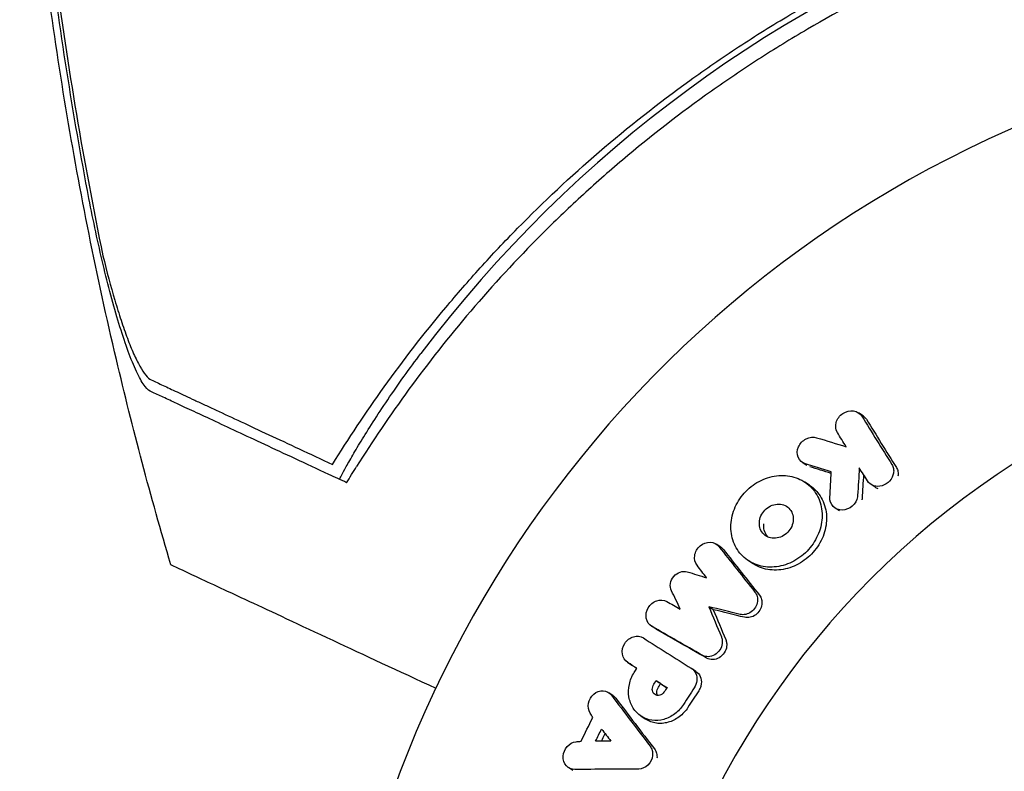
# Model space of a CAD drawing. Units: millimetres. Extents: x -7715 to 7388, y -9431 to 7100.
# Drawn here: x -1005 to -959, y 1642 to 1678 of the extents above; entities that cross this region are included whole.
import ezdxf

# ---------------------------------------------------------------- set-up
doc = ezdxf.new("R2010")
doc.units = ezdxf.units.MM
doc.header["$LTSCALE"] = 20
doc.layers.add('2d', color=230, linetype='Continuous')

msp = doc.modelspace()

# ---------------------------------------------------------------- linework, layer by layer
at = {"layer": '2d'}
for p, q in [((-965.722, 1658.929), (-965.933, 1659.069)), ((-968.373, 1656.594), (-968.582, 1656.734)), ((-968.247, 1655.664), (-968.456, 1655.804)), ((-965.147, 1655.564), (-965.357, 1655.704)), ((-966.832, 1654.447), (-967.042, 1654.587)), ((-972.424, 1652.747), (-972.632, 1652.886)), ((-970.928, 1651.977), (-971.136, 1652.116)), ((-972.775, 1649.798), (-972.983, 1649.937)), ((-975.487, 1648.891), (-975.695, 1649.03)), ((-976.607, 1647.175), (-976.815, 1647.314)), ((-973.593, 1646.891), (-973.801, 1647.03)), ((-975.264, 1646.315), (-975.472, 1646.454)), ((-977.493, 1645.747), (-977.701, 1645.886)), ((-975.977, 1644.648), (-976.185, 1644.787)), ((-979.385, 1642.217), (-979.594, 1642.357))]:
    msp.add_line(p, q, dxfattribs=at)
for centre, radius, start, end in [((-937.781, 1625.038), 61.11, 77.06374, 142.93626), ((-937.039, 1623), 54, 41.0242, 318.9757), ((-937.039, 1623), 40, 90, 270)]:
    msp.add_arc(centre, radius, start, end, dxfattribs=at)
for points, knots in [([(-1002.182, 1669.161), (-1002.945, 1673.158), (-1003.576, 1677.188), (-1004.571, 1685.265), (-1004.935, 1689.316), (-1005.172, 1693.379)], [0.01683326, 0.01683326, 0.01683326, 0.01683326, 0.02903503, 0.02903503, 0.0412368, 0.0412368, 0.0412368, 0.0412368]), ([(-1002.182, 1669.161), (-1002.945, 1673.158), (-1003.576, 1677.188), (-1004.571, 1685.265), (-1004.935, 1689.316), (-1005.172, 1693.379)], [0.01683326, 0.01683326, 0.01683326, 0.01683326, 0.02903503, 0.02903503, 0.0412368, 0.0412368, 0.0412368, 0.0412368]), ([(-1005.056, 1693.344), (-1004.787, 1688.827), (-1004.363, 1684.327), (-1003.19, 1675.363), (-1002.44, 1670.895), (-1001.528, 1666.468)], [0.00034646, 0.00034646, 0.00034646, 0.00034646, 0.01390433, 0.01390433, 0.0274622, 0.0274622, 0.0274622, 0.0274622]), ([(-998.329, 1651.917), (-999.272, 1655.113), (-1000.127, 1658.337), (-1001.816, 1665.502), (-1002.61, 1669.457), (-1003.932, 1677.418), (-1004.46, 1681.43), (-1005.107, 1688.053), (-1005.305, 1690.66), (-1005.447, 1693.269)], [0, 0, 0, 0, 10.003757, 10.003757, 22.094247, 22.094247, 34.223002, 34.223002, 42.067578, 42.067578, 42.067578, 42.067578]), ([(-990.712, 1656.64), (-989.971, 1657.837), (-989.158, 1659.063), (-987.384, 1661.536), (-986.421, 1662.784), (-984.857, 1664.654), (-984.314, 1665.278), (-983.187, 1666.523), (-982.601, 1667.145), (-980.777, 1669.002), (-979.497, 1670.203), (-976.798, 1672.527), (-975.379, 1673.648), (-973.136, 1675.265), (-972.369, 1675.793), (-971.187, 1676.567), (-970.788, 1676.823), (-969.98, 1677.326), (-969.573, 1677.574), (-967.529, 1678.784), (-965.856, 1679.673), (-962.44, 1681.293), (-960.695, 1682.025), (-958.023, 1683.004), (-957.124, 1683.311), (-955.306, 1683.884), (-954.385, 1684.151), (-951.609, 1684.888), (-949.756, 1685.288), (-947.436, 1685.68), (-946.972, 1685.753), (-946.044, 1685.888), (-945.579, 1685.951), (-944.188, 1686.122), (-943.263, 1686.214), (-940.497, 1686.431), (-938.664, 1686.493), (-936.383, 1686.471), (-935.927, 1686.462), (-935.025, 1686.434), (-934.577, 1686.415), (-933.245, 1686.345), (-932.37, 1686.281), (-929.785, 1686.037), (-928.113, 1685.807), (-925.681, 1685.379), (-924.883, 1685.222), (-923.314, 1684.883), (-922.54, 1684.701), (-920.29, 1684.126), (-918.873, 1683.707), (-917.548, 1683.27)], [0.06748992, 0.06748992, 0.06748992, 0.06748992, 0.07316895, 0.07316895, 0.07884797, 0.07884797, 0.08168748, 0.08168748, 0.08452699, 0.08452699, 0.09020602, 0.09020602, 0.09588504, 0.09588504, 0.09872455, 0.09872455, 0.10014431, 0.10014431, 0.10156406, 0.10156406, 0.10724309, 0.10724309, 0.11292211, 0.11292211, 0.11576162, 0.11576162, 0.11860113, 0.11860113, 0.12428016, 0.12428016, 0.12569991, 0.12569991, 0.12711967, 0.12711967, 0.12995918, 0.12995918, 0.1356382, 0.1356382, 0.13705796, 0.13705796, 0.13847771, 0.13847771, 0.14131723, 0.14131723, 0.14699625, 0.14699625, 0.14983576, 0.14983576, 0.15267527, 0.15267527, 0.1583543, 0.1583543, 0.1583543, 0.1583543]), ([(-918.354, 1682.463), (-919.696, 1682.895), (-921.101, 1683.298), (-924.027, 1684.021), (-925.547, 1684.34), (-927.913, 1684.74), (-928.716, 1684.86), (-930.352, 1685.071), (-931.187, 1685.162), (-933.715, 1685.384), (-935.423, 1685.464), (-938.887, 1685.481), (-940.643, 1685.417), (-943.318, 1685.201), (-944.217, 1685.109), (-946.029, 1684.883), (-946.942, 1684.748), (-949.657, 1684.284), (-951.444, 1683.895), (-954.973, 1682.959), (-956.716, 1682.412), (-958.436, 1681.786), (-960.146, 1681.163), (-961.834, 1680.463), (-965.164, 1678.899), (-966.778, 1678.05), (-969.121, 1676.681), (-969.889, 1676.209), (-971.4, 1675.235), (-972.141, 1674.734), (-974.318, 1673.192), (-975.712, 1672.111), (-977.721, 1670.412), (-978.38, 1669.831), (-979.651, 1668.662), (-980.265, 1668.072), (-982.049, 1666.288), (-983.159, 1665.081), (-985.239, 1662.643), (-986.208, 1661.412), (-988.012, 1658.942), (-988.832, 1657.723), (-989.575, 1656.541)], [0.05966815, 0.05966815, 0.05966815, 0.05966815, 0.0651412, 0.0651412, 0.07061424, 0.07061424, 0.07335077, 0.07335077, 0.07608729, 0.07608729, 0.08156034, 0.08156034, 0.08703339, 0.08703339, 0.08976991, 0.08976991, 0.09250644, 0.09250644, 0.09797948, 0.09797948, 0.10345253, 0.10345253, 0.10345253, 0.10889446, 0.10889446, 0.11433638, 0.11433638, 0.11705734, 0.11705734, 0.1197783, 0.1197783, 0.12522023, 0.12522023, 0.12794119, 0.12794119, 0.13066215, 0.13066215, 0.13610407, 0.13610407, 0.14154599, 0.14154599, 0.14698792, 0.14698792, 0.14698792, 0.14698792]), ([(-999.3, 1660.093), (-999.402, 1660.141), (-999.512, 1660.257), (-999.745, 1660.608), (-999.871, 1660.845), (-1000.123, 1661.406), (-1000.252, 1661.733), (-1000.513, 1662.46), (-1000.642, 1662.855), (-1000.899, 1663.699), (-1001.028, 1664.151), (-1001.278, 1665.083), (-1001.399, 1665.565), (-1001.637, 1666.559), (-1001.753, 1667.073), (-1001.975, 1668.109), (-1002.081, 1668.632), (-1002.182, 1669.161)], [0, 0, 0, 0, 0.00159546, 0.00159546, 0.00319093, 0.00319093, 0.00478639, 0.00478639, 0.00638186, 0.00638186, 0.00797732, 0.00797732, 0.00957279, 0.00957279, 0.01116825, 0.01116825, 0.01276372, 0.01276372, 0.01276372, 0.01276372]), ([(-1001.528, 1666.468), (-1001.346, 1665.727), (-1001.159, 1665.028), (-1000.87, 1664.048), (-1000.772, 1663.733), (-1000.572, 1663.129), (-1000.473, 1662.845), (-1000.275, 1662.319), (-1000.177, 1662.075), (-999.98, 1661.632), (-999.881, 1661.431), (-999.69, 1661.093), (-999.598, 1660.952), (-999.418, 1660.736), (-999.331, 1660.659), (-999.249, 1660.621)], [0.00402629, 0.00402629, 0.00402629, 0.00402629, 0.006438858, 0.006438858, 0.007645141, 0.007645141, 0.008851425, 0.008851425, 0.010057709, 0.010057709, 0.011263993, 0.011263993, 0.012470277, 0.012470277, 0.01367656, 0.01367656, 0.01367656, 0.01367656]), ([(-990.368, 1655.928), (-990.368, 1655.928), (-990.368, 1655.928), (-990.368, 1655.928), (-990.375, 1655.932), (-990.36, 1655.973), (-990.283, 1656.135), (-990.22, 1656.256), (-990.048, 1656.573), (-989.938, 1656.768), (-989.678, 1657.217), (-989.528, 1657.47), (-989.2, 1658.007), (-989.011, 1658.311), (-988.59, 1658.966), (-988.359, 1659.317), (-987.867, 1660.043), (-987.606, 1660.418), (-987.077, 1661.157), (-986.809, 1661.52), (-986.545, 1661.869)], [42.710173, 42.710173, 42.710173, 42.710173, 42.721735, 42.721735, 42.721735, 44.043288, 44.043288, 45.364841, 45.364841, 46.686393, 46.686393, 48.007946, 48.007946, 49.343611, 49.343611, 50.679275, 50.679275, 52.014939, 52.014939, 53.324454, 53.324454, 53.324454, 53.324454]), ([(-999.249, 1660.621), (-999.074, 1660.54), (-998.887, 1660.452), (-998.487, 1660.266), (-998.28, 1660.169), (-997.789, 1659.94), (-997.511, 1659.811), (-997.046, 1659.594), (-996.883, 1659.518), (-996.544, 1659.36), (-996.368, 1659.278), (-995.457, 1658.853), (-994.629, 1658.467), (-993.256, 1657.827), (-992.777, 1657.603), (-991.775, 1657.136), (-991.251, 1656.892), (-990.712, 1656.64)], [0.00809485, 0.00809485, 0.00809485, 0.00809485, 0.01071053, 0.01071053, 0.01332621, 0.01332621, 0.01594188, 0.01594188, 0.01724972, 0.01724972, 0.01855756, 0.01855756, 0.02378892, 0.02378892, 0.02640459, 0.02640459, 0.02902027, 0.02902027, 0.02902027, 0.02902027]), ([(-990.881, 1656.167), (-991.976, 1656.678), (-992.984, 1657.148), (-994.815, 1658.002), (-995.639, 1658.386), (-996.713, 1658.887), (-997.045, 1659.042), (-997.637, 1659.318), (-997.9, 1659.44), (-998.241, 1659.599), (-998.347, 1659.649), (-998.556, 1659.746), (-998.859, 1659.887), (-999.132, 1660.015), (-999.3, 1660.093)], [0.00044761, 0.00044761, 0.00044761, 0.00044761, 0.00583385, 0.00583385, 0.0112201, 0.0112201, 0.01391322, 0.01391322, 0.01660634, 0.01660634, 0.0179529, 0.0179529, 0.01929947, 0.02199259, 0.02199259, 0.02199259, 0.02199259]), ([(-966.931, 1658.142), (-967.015, 1658.278), (-967.035, 1658.455), (-966.963, 1658.703), (-966.922, 1658.783), (-966.815, 1658.927), (-966.748, 1658.99), (-966.521, 1659.141), (-966.338, 1659.184), (-966.006, 1659.136), (-965.86, 1659.043), (-965.776, 1658.908)], [0.000294684, 0.000294684, 0.000294684, 0.000294684, 0.000834308, 0.000834308, 0.00110412, 0.00110412, 0.001373932, 0.001373932, 0.001913557, 0.001913557, 0.002453181, 0.002453181, 0.002453181, 0.002453181]), ([(-968.436, 1656.666), (-968.592, 1656.713), (-968.718, 1656.827), (-968.838, 1657.123), (-968.832, 1657.303), (-968.694, 1657.623), (-968.562, 1657.762), (-968.244, 1657.923), (-968.062, 1657.942), (-967.906, 1657.895)], [0.000910424, 0.000910424, 0.000910424, 0.000910424, 0.001445133, 0.001445133, 0.001979841, 0.001979841, 0.002514549, 0.002514549, 0.003049257, 0.003049257, 0.003049257, 0.003049257]), ([(-964.286, 1656.227), (-964.308, 1656.094), (-964.371, 1655.965), (-964.564, 1655.753), (-964.688, 1655.675), (-964.955, 1655.596), (-965.097, 1655.596), (-965.343, 1655.678), (-965.449, 1655.76), (-965.516, 1655.867)], [0.002132509, 0.002132509, 0.002132509, 0.002132509, 0.002557111, 0.002557111, 0.002981714, 0.002981714, 0.003406316, 0.003406316, 0.003830919, 0.003830919, 0.003830919, 0.003830919]), ([(-964.362, 1656.633), (-964.326, 1656.575), (-964.3, 1656.51), (-964.274, 1656.372), (-964.274, 1656.299), (-964.286, 1656.227)], [0.0016732381, 0.0016732381, 0.0016732381, 0.0016732381, 0.0019028734, 0.0019028734, 0.0021325088, 0.0021325088, 0.0021325088, 0.0021325088]), ([(-964.152, 1656.493), (-964.115, 1656.435), (-964.09, 1656.369), (-964.064, 1656.232), (-964.064, 1656.159), (-964.076, 1656.087)], [0.0019961832, 0.0019961832, 0.0019961832, 0.0019961832, 0.0022258528, 0.0022258528, 0.0024555225, 0.0024555225, 0.0024555225, 0.0024555225]), ([(-971.924, 1654.01), (-971.904, 1654.151), (-971.869, 1654.293), (-971.774, 1654.57), (-971.714, 1654.704), (-971.57, 1654.962), (-971.485, 1655.087), (-971.296, 1655.318), (-971.192, 1655.425), (-970.852, 1655.718), (-970.595, 1655.871), (-970.183, 1656.025), (-970.045, 1656.063), (-969.765, 1656.112), (-969.622, 1656.123), (-969.343, 1656.116), (-969.207, 1656.099), (-968.942, 1656.038), (-968.812, 1655.994), (-968.451, 1655.824), (-968.237, 1655.657), (-967.987, 1655.352), (-967.913, 1655.24), (-967.793, 1655), (-967.746, 1654.875), (-967.678, 1654.612), (-967.658, 1654.473), (-967.645, 1654.196), (-967.652, 1654.055), (-967.674, 1653.914)], [0.00119371, 0.00119371, 0.00119371, 0.00119371, 0.001639785, 0.001639785, 0.002085861, 0.002085861, 0.002531936, 0.002531936, 0.002978011, 0.002978011, 0.003870162, 0.003870162, 0.004316237, 0.004316237, 0.004762313, 0.004762313, 0.005208388, 0.005208388, 0.005654464, 0.005654464, 0.006546614, 0.006546614, 0.00699269, 0.00699269, 0.007438765, 0.007438765, 0.00788484, 0.00788484, 0.008330916, 0.008330916, 0.008330916, 0.008330916]), ([(-968.247, 1655.664), (-968.102, 1655.567), (-967.972, 1655.45), (-967.777, 1655.212), (-967.705, 1655.101), (-967.585, 1654.863), (-967.537, 1654.735), (-967.469, 1654.471), (-967.449, 1654.336), (-967.436, 1654.058), (-967.444, 1653.915), (-967.465, 1653.774)], [0.005588029, 0.005588029, 0.005588029, 0.005588029, 0.006175756, 0.006175756, 0.006621818, 0.006621818, 0.00706788, 0.00706788, 0.007513942, 0.007513942, 0.007960004, 0.007960004, 0.007960004, 0.007960004]), ([(-965.982, 1655.116), (-966.008, 1654.953), (-966.099, 1654.792), (-966.361, 1654.562), (-966.53, 1654.494), (-966.862, 1654.486), (-967.018, 1654.547), (-967.236, 1654.769), (-967.293, 1654.927), (-967.284, 1655.091)], [0.002634969, 0.002634969, 0.002634969, 0.002634969, 0.003155577, 0.003155577, 0.003676185, 0.003676185, 0.004196793, 0.004196793, 0.004717401, 0.004717401, 0.004717401, 0.004717401]), ([(-970.598, 1653.984), (-970.567, 1654.194), (-970.451, 1654.402), (-970.199, 1654.62), (-970.103, 1654.678), (-969.899, 1654.754), (-969.793, 1654.773), (-969.585, 1654.768), (-969.485, 1654.745), (-969.305, 1654.66), (-969.225, 1654.599), (-969.101, 1654.447), (-969.055, 1654.356), (-969.004, 1654.16), (-968.999, 1654.054), (-969.015, 1653.949)], [0.000398248, 0.000398248, 0.000398248, 0.000398248, 0.001062931, 0.001062931, 0.001395272, 0.001395272, 0.001727613, 0.001727613, 0.002059954, 0.002059954, 0.002392295, 0.002392295, 0.002724636, 0.002724636, 0.003056977, 0.003056977, 0.003056977, 0.003056977]), ([(-967.674, 1653.914), (-967.695, 1653.772), (-967.73, 1653.63), (-967.825, 1653.356), (-967.886, 1653.222), (-968.032, 1652.962), (-968.116, 1652.84), (-968.304, 1652.61), (-968.41, 1652.501), (-968.635, 1652.306), (-968.755, 1652.219), (-969.008, 1652.067), (-969.142, 1652.002), (-969.548, 1651.848), (-969.835, 1651.797), (-970.249, 1651.805), (-970.387, 1651.822), (-970.652, 1651.882), (-970.779, 1651.926), (-971.019, 1652.038), (-971.134, 1652.109), (-971.343, 1652.27), (-971.437, 1652.362), (-971.69, 1652.668), (-971.814, 1652.916), (-971.951, 1653.442), (-971.965, 1653.728), (-971.924, 1654.01)], [0.008330916, 0.008330916, 0.008330916, 0.008330916, 0.008776689, 0.008776689, 0.009222462, 0.009222462, 0.009668235, 0.009668235, 0.010114009, 0.010114009, 0.010559782, 0.010559782, 0.011005555, 0.011005555, 0.011897102, 0.011897102, 0.012342875, 0.012342875, 0.012788648, 0.012788648, 0.013234421, 0.013234421, 0.013680195, 0.013680195, 0.014571741, 0.014571741, 0.015463288, 0.015463288, 0.015463288, 0.015463288]), ([(-969.015, 1653.949), (-969.03, 1653.844), (-969.066, 1653.739), (-969.175, 1653.546), (-969.246, 1653.459), (-969.415, 1653.313), (-969.511, 1653.256), (-969.713, 1653.179), (-969.82, 1653.16), (-970.026, 1653.165), (-970.127, 1653.188), (-970.306, 1653.272), (-970.386, 1653.333), (-970.511, 1653.485), (-970.557, 1653.577), (-970.608, 1653.773), (-970.613, 1653.88), (-970.598, 1653.984)], [0.003056977, 0.003056977, 0.003056977, 0.003056977, 0.003389075, 0.003389075, 0.003721173, 0.003721173, 0.004053271, 0.004053271, 0.004385369, 0.004385369, 0.004717467, 0.004717467, 0.005049565, 0.005049565, 0.005381663, 0.005381663, 0.00571376, 0.00571376, 0.00571376, 0.00571376]), ([(-967.465, 1653.774), (-967.507, 1653.493), (-967.605, 1653.211), (-967.822, 1652.825), (-967.906, 1652.701), (-968.096, 1652.469), (-968.199, 1652.363), (-968.424, 1652.168), (-968.547, 1652.079), (-968.8, 1651.928), (-968.931, 1651.864), (-969.204, 1651.76), (-969.344, 1651.722), (-969.622, 1651.672), (-969.763, 1651.661), (-970.042, 1651.666), (-970.178, 1651.682), (-970.441, 1651.742), (-970.57, 1651.786), (-970.774, 1651.882), (-970.853, 1651.926), (-970.928, 1651.977)], [0.007960004, 0.007960004, 0.007960004, 0.007960004, 0.008851593, 0.008851593, 0.009297387, 0.009297387, 0.009743181, 0.009743181, 0.010188975, 0.010188975, 0.010634769, 0.010634769, 0.011080564, 0.011080564, 0.011526358, 0.011526358, 0.011972152, 0.011972152, 0.012417946, 0.012417946, 0.012723864, 0.012723864, 0.012723864, 0.012723864]), ([(-970.194, 1653.219), (-970.21, 1653.235), (-970.226, 1653.252), (-970.303, 1653.346), (-970.349, 1653.437), (-970.4, 1653.634), (-970.405, 1653.739), (-970.389, 1653.845)], [0.0051356508, 0.0051356508, 0.0051356508, 0.0051356508, 0.0052130679, 0.0052130679, 0.0055452568, 0.0055452568, 0.0058774457, 0.0058774457, 0.0058774457, 0.0058774457]), ([(-973.542, 1651.887), (-973.637, 1652.011), (-973.678, 1652.183), (-973.623, 1652.523), (-973.529, 1652.689), (-973.259, 1652.92), (-973.086, 1652.984), (-972.76, 1652.972), (-972.608, 1652.897), (-972.51, 1652.774)], [0.000346557, 0.000346557, 0.000346557, 0.000346557, 0.000878306, 0.000878306, 0.001410055, 0.001410055, 0.001941804, 0.001941804, 0.002473553, 0.002473553, 0.002473553, 0.002473553]), ([(-998.329, 1651.917), (-998.328, 1651.917), (-998.301, 1651.904), (-998.107, 1651.813), (-997.804, 1651.672), (-997.066, 1651.328), (-996.721, 1651.167), (-996.157, 1650.904), (-995.984, 1650.823), (-995.539, 1650.616), (-995.226, 1650.47), (-993.618, 1649.72), (-992.275, 1649.094), (-989.253, 1647.684), (-987.627, 1646.926), (-985.85, 1646.098)], [68.15053, 68.15053, 68.15053, 68.15053, 74.539557, 74.539557, 90.05801, 90.05801, 99.886322, 99.886322, 103.926784, 103.926784, 109.747848, 109.747848, 119.486262, 119.486262, 128.321381, 128.321381, 128.321381, 128.321381]), ([(-974.745, 1650.691), (-974.794, 1650.792), (-974.81, 1650.911), (-974.772, 1651.153), (-974.718, 1651.269), (-974.557, 1651.46), (-974.451, 1651.534), (-974.226, 1651.61), (-974.105, 1651.613), (-973.999, 1651.58)], [0.000252373, 0.000252373, 0.000252373, 0.000252373, 0.000624987, 0.000624987, 0.000997602, 0.000997602, 0.001370216, 0.001370216, 0.001742831, 0.001742831, 0.001742831, 0.001742831]), ([(-975.664, 1649.011), (-975.8, 1649.088), (-975.898, 1649.229), (-975.962, 1649.553), (-975.928, 1649.737), (-975.791, 1649.968), (-975.733, 1650.036), (-975.597, 1650.148), (-975.52, 1650.192), (-975.28, 1650.272), (-975.106, 1650.26), (-974.969, 1650.184)], [0.001236761, 0.001236761, 0.001236761, 0.001236761, 0.001768239, 0.001768239, 0.002299716, 0.002299716, 0.002565455, 0.002565455, 0.002831194, 0.002831194, 0.003362671, 0.003362671, 0.003362671, 0.003362671]), ([(-970.812, 1650.625), (-970.764, 1650.565), (-970.73, 1650.496), (-970.691, 1650.344), (-970.686, 1650.263), (-970.697, 1650.183)], [0.0019955509, 0.0019955509, 0.0019955509, 0.0019955509, 0.0022478445, 0.0022478445, 0.0025001381, 0.0025001381, 0.0025001381, 0.0025001381]), ([(-970.603, 1650.486), (-970.557, 1650.427), (-970.522, 1650.357), (-970.483, 1650.206), (-970.478, 1650.125), (-970.489, 1650.043)], [0.0019083912, 0.0019083912, 0.0019083912, 0.0019083912, 0.0021607845, 0.0021607845, 0.0024131778, 0.0024131778, 0.0024131778, 0.0024131778]), ([(-970.697, 1650.183), (-970.709, 1650.089), (-970.742, 1649.995), (-970.842, 1649.828), (-970.909, 1649.754), (-971.066, 1649.638), (-971.154, 1649.597), (-971.336, 1649.556), (-971.429, 1649.557), (-971.515, 1649.578)], [0.002500138, 0.002500138, 0.002500138, 0.002500138, 0.00279266, 0.00279266, 0.003085182, 0.003085182, 0.003377705, 0.003377705, 0.003670227, 0.003670227, 0.003670227, 0.003670227]), ([(-970.489, 1650.043), (-970.501, 1649.949), (-970.534, 1649.856), (-970.634, 1649.688), (-970.701, 1649.614), (-970.857, 1649.499), (-970.945, 1649.458), (-971.127, 1649.417), (-971.22, 1649.418), (-971.306, 1649.439)], [0.002413178, 0.002413178, 0.002413178, 0.002413178, 0.00270555, 0.00270555, 0.002997923, 0.002997923, 0.003290296, 0.003290296, 0.003582668, 0.003582668, 0.003582668, 0.003582668]), ([(-976.804, 1647.307), (-976.938, 1647.392), (-977.031, 1647.538), (-977.084, 1647.873), (-977.043, 1648.059), (-976.852, 1648.361), (-976.701, 1648.478), (-976.376, 1648.574), (-976.203, 1648.552), (-976.07, 1648.467)], [0.001355722, 0.001355722, 0.001355722, 0.001355722, 0.001892369, 0.001892369, 0.002429015, 0.002429015, 0.002965662, 0.002965662, 0.003502309, 0.003502309, 0.003502309, 0.003502309]), ([(-972.396, 1648.526), (-972.376, 1648.478), (-972.362, 1648.427), (-972.348, 1648.321), (-972.348, 1648.266), (-972.354, 1648.212)], [0.0021413101, 0.0021413101, 0.0021413101, 0.0021413101, 0.0023103155, 0.0023103155, 0.0024793209, 0.0024793209, 0.0024793209, 0.0024793209]), ([(-972.188, 1648.387), (-972.168, 1648.339), (-972.154, 1648.288), (-972.14, 1648.182), (-972.14, 1648.128), (-972.146, 1648.073)], [0.002079046, 0.002079046, 0.002079046, 0.002079046, 0.0022483539, 0.0022483539, 0.0024176618, 0.0024176618, 0.0024176618, 0.0024176618]), ([(-972.354, 1648.212), (-972.367, 1648.104), (-972.407, 1647.997), (-972.529, 1647.81), (-972.612, 1647.73), (-972.801, 1647.619), (-972.906, 1647.588), (-973.112, 1647.581), (-973.213, 1647.605), (-973.299, 1647.655)], [0.002479321, 0.002479321, 0.002479321, 0.002479321, 0.002813202, 0.002813202, 0.003147083, 0.003147083, 0.003480964, 0.003480964, 0.003814845, 0.003814845, 0.003814845, 0.003814845]), ([(-972.146, 1648.073), (-972.159, 1647.964), (-972.199, 1647.857), (-972.321, 1647.671), (-972.404, 1647.591), (-972.593, 1647.48), (-972.698, 1647.449), (-972.904, 1647.442), (-973.004, 1647.466), (-973.091, 1647.516)], [0.002417662, 0.002417662, 0.002417662, 0.002417662, 0.002751533, 0.002751533, 0.003085404, 0.003085404, 0.003419275, 0.003419275, 0.003753146, 0.003753146, 0.003753146, 0.003753146]), ([(-973.812, 1647.038), (-973.72, 1646.979), (-973.646, 1646.893), (-973.554, 1646.685), (-973.536, 1646.566), (-973.549, 1646.447)], [0.0019803984, 0.0019803984, 0.0019803984, 0.0019803984, 0.0023482037, 0.0023482037, 0.0027160091, 0.0027160091, 0.0027160091, 0.0027160091]), ([(-974.178, 1645.334), (-974.29, 1645.162), (-974.429, 1645.012), (-974.668, 1644.831), (-974.752, 1644.779), (-974.927, 1644.692), (-975.018, 1644.656), (-975.294, 1644.579), (-975.485, 1644.566), (-975.846, 1644.616), (-976.019, 1644.68), (-976.32, 1644.875), (-976.452, 1645.009), (-976.6, 1645.243), (-976.641, 1645.326), (-976.706, 1645.503), (-976.731, 1645.596), (-976.777, 1645.881), (-976.771, 1646.083), (-976.688, 1646.474), (-976.609, 1646.667), (-976.502, 1646.838)], [0.00681725, 0.00681725, 0.00681725, 0.00681725, 0.007424839, 0.007424839, 0.007728633, 0.007728633, 0.008032427, 0.008032427, 0.008640015, 0.008640015, 0.009247604, 0.009247604, 0.009855192, 0.009855192, 0.010158986, 0.010158986, 0.01046278, 0.01046278, 0.011070369, 0.011070369, 0.011677957, 0.011677957, 0.011677957, 0.011677957]), ([(-973.593, 1646.891), (-973.506, 1646.833), (-973.436, 1646.749), (-973.346, 1646.547), (-973.328, 1646.427), (-973.341, 1646.308)], [0.001902969, 0.001902969, 0.001902969, 0.001902969, 0.002255829, 0.002255829, 0.0026235607, 0.0026235607, 0.0026235607, 0.0026235607]), ([(-975.103, 1645.908), (-975.151, 1645.839), (-975.223, 1645.787), (-975.376, 1645.746), (-975.457, 1645.758), (-975.583, 1645.838), (-975.629, 1645.907), (-975.658, 1646.063), (-975.643, 1646.151), (-975.602, 1646.224)], [0.001494012, 0.001494012, 0.001494012, 0.001494012, 0.001746338, 0.001746338, 0.001998664, 0.001998664, 0.00225099, 0.00225099, 0.002503315, 0.002503315, 0.002503315, 0.002503315]), ([(-975.404, 1645.758), (-975.419, 1645.785), (-975.429, 1645.814), (-975.451, 1645.924), (-975.435, 1646.011), (-975.394, 1646.085)], [0.0022073241, 0.0022073241, 0.0022073241, 0.0022073241, 0.0023069038, 0.0023069038, 0.0025591367, 0.0025591367, 0.0025591367, 0.0025591367]), ([(-973.341, 1646.308), (-973.348, 1646.25), (-973.361, 1646.192), (-973.402, 1646.079), (-973.429, 1646.026), (-973.462, 1645.976)], [0.0026235607, 0.0026235607, 0.0026235607, 0.0026235607, 0.0028029003, 0.0028029003, 0.00298224, 0.00298224, 0.00298224, 0.00298224]), ([(-978.577, 1644.924), (-978.658, 1645.054), (-978.686, 1645.226), (-978.621, 1645.554), (-978.529, 1645.711), (-978.274, 1645.926), (-978.113, 1645.983), (-977.806, 1645.963), (-977.666, 1645.887), (-977.574, 1645.766)], [0.000283783, 0.000283783, 0.000283783, 0.000283783, 0.000791643, 0.000791643, 0.001299502, 0.001299502, 0.001807361, 0.001807361, 0.002315221, 0.002315221, 0.002315221, 0.002315221]), ([(-973.97, 1645.195), (-974.025, 1645.11), (-974.088, 1645.028), (-974.226, 1644.88), (-974.3, 1644.813), (-974.46, 1644.693), (-974.545, 1644.64), (-974.719, 1644.553), (-974.809, 1644.518), (-974.995, 1644.466), (-975.087, 1644.45), (-975.273, 1644.436), (-975.366, 1644.439), (-975.548, 1644.464), (-975.636, 1644.486), (-975.805, 1644.549), (-975.887, 1644.59), (-975.967, 1644.642), (-975.972, 1644.645), (-975.977, 1644.648)], [0.006658893, 0.006658893, 0.006658893, 0.006658893, 0.006962629, 0.006962629, 0.007266365, 0.007266365, 0.007570101, 0.007570101, 0.007873837, 0.007873837, 0.008177573, 0.008177573, 0.008481309, 0.008481309, 0.008785044, 0.008785044, 0.00908878, 0.00908878, 0.009108559, 0.009108559, 0.009108559, 0.009108559]), ([(-979.297, 1642.269), (-979.449, 1642.268), (-979.596, 1642.333), (-979.798, 1642.562), (-979.852, 1642.723), (-979.837, 1643.058), (-979.768, 1643.227), (-979.547, 1643.479), (-979.393, 1643.562), (-979.24, 1643.578)], [0.00034419, 0.00034419, 0.00034419, 0.00034419, 0.000852519, 0.000852519, 0.001360848, 0.001360848, 0.001869178, 0.001869178, 0.002377507, 0.002377507, 0.002377507, 0.002377507]), ([(-975.756, 1643.376), (-975.71, 1643.316), (-975.676, 1643.247), (-975.636, 1643.096), (-975.629, 1643.016), (-975.637, 1642.935)], [0.0019940348, 0.0019940348, 0.0019940348, 0.0019940348, 0.0022400282, 0.0022400282, 0.0024860215, 0.0024860215, 0.0024860215, 0.0024860215]), ([(-975.547, 1643.236), (-975.502, 1643.177), (-975.468, 1643.108), (-975.427, 1642.957), (-975.421, 1642.877), (-975.428, 1642.796)], [0.0022169378, 0.0022169378, 0.0022169378, 0.0022169378, 0.0024629443, 0.0024629443, 0.0027089509, 0.0027089509, 0.0027089509, 0.0027089509]), ([(-975.637, 1642.935), (-975.652, 1642.767), (-975.732, 1642.6), (-975.973, 1642.362), (-976.134, 1642.292), (-976.29, 1642.291)], [0.002486021, 0.002486021, 0.002486021, 0.002486021, 0.002999679, 0.002999679, 0.003513337, 0.003513337, 0.003513337, 0.003513337])]:
    msp.add_open_spline(points, degree=3, knots=knots, dxfattribs=at)
for points in [[(-965.776, 1658.908), (-965.309, 1658.152), (-964.837, 1657.394), (-964.362, 1656.633)], [(-965.723, 1658.928), (-965.659, 1658.886), (-965.605, 1658.831), (-965.566, 1658.767)], [(-965.566, 1658.767), (-965.098, 1658.012), (-964.627, 1657.254), (-964.152, 1656.493)], [(-966.517, 1657.475), (-966.655, 1657.698), (-966.793, 1657.92), (-966.931, 1658.142)], [(-967.906, 1657.895), (-967.444, 1657.756), (-966.981, 1657.616), (-966.517, 1657.475)], [(-990.047, 1655.779), (-989.894, 1656.03), (-989.737, 1656.284), (-989.575, 1656.541)], [(-967.215, 1656.29), (-967.623, 1656.416), (-968.03, 1656.541), (-968.436, 1656.666)], [(-967.22, 1656.216), (-967.556, 1656.32), (-967.892, 1656.423), (-968.227, 1656.526)], [(-967.284, 1655.091), (-967.262, 1655.492), (-967.239, 1655.891), (-967.215, 1656.29)], [(-965.897, 1656.477), (-965.924, 1656.046), (-965.95, 1655.613), (-965.975, 1655.179)], [(-965.516, 1655.867), (-965.643, 1656.071), (-965.77, 1656.274), (-965.897, 1656.477)], [(-990.047, 1655.779), (-990.33, 1655.91), (-990.608, 1656.04), (-990.881, 1656.167)], [(-965.698, 1656.159), (-965.721, 1655.786), (-965.744, 1655.413), (-965.766, 1655.039)], [(-965.01, 1655.497), (-965.06, 1655.514), (-965.106, 1655.536), (-965.147, 1655.564)], [(-965.975, 1655.179), (-965.976, 1655.169), (-965.978, 1655.148), (-965.981, 1655.126), (-965.982, 1655.116)], [(-965.766, 1655.039), (-965.766, 1655.029), (-965.768, 1655.008), (-965.771, 1654.986), (-965.773, 1654.976)], [(-972.51, 1652.774), (-971.948, 1652.06), (-971.382, 1651.344), (-970.812, 1650.625)], [(-972.424, 1652.747), (-972.378, 1652.716), (-972.337, 1652.678), (-972.302, 1652.634)], [(-972.302, 1652.634), (-971.74, 1651.921), (-971.174, 1651.205), (-970.603, 1650.486)], [(-973.093, 1651.302), (-973.243, 1651.497), (-973.393, 1651.692), (-973.542, 1651.887)], [(-973.999, 1651.58), (-973.697, 1651.488), (-973.395, 1651.395), (-973.093, 1651.302)], [(-974.328, 1649.828), (-974.467, 1650.116), (-974.606, 1650.403), (-974.745, 1650.691)], [(-974.969, 1650.184), (-974.756, 1650.066), (-974.542, 1649.947), (-974.328, 1649.828)], [(-971.515, 1649.578), (-972.005, 1649.698), (-972.495, 1649.818), (-972.983, 1649.937)], [(-972.983, 1649.937), (-972.788, 1649.468), (-972.593, 1648.997), (-972.396, 1648.526)], [(-971.306, 1649.439), (-971.797, 1649.559), (-972.286, 1649.679), (-972.775, 1649.798)], [(-972.775, 1649.798), (-972.58, 1649.328), (-972.385, 1648.858), (-972.188, 1648.387)], [(-973.299, 1647.655), (-974.092, 1648.109), (-974.88, 1648.561), (-975.664, 1649.011)], [(-975.457, 1648.872), (-975.467, 1648.878), (-975.477, 1648.884), (-975.487, 1648.891)], [(-973.091, 1647.516), (-973.884, 1647.97), (-974.672, 1648.422), (-975.457, 1648.872)], [(-976.07, 1648.467), (-975.321, 1647.993), (-974.569, 1647.517), (-973.812, 1647.038)], [(-976.377, 1647.037), (-976.52, 1647.127), (-976.662, 1647.217), (-976.804, 1647.307)], [(-976.381, 1647.032), (-976.453, 1647.077), (-976.524, 1647.123), (-976.596, 1647.168)], [(-976.502, 1646.838), (-976.46, 1646.905), (-976.419, 1646.971), (-976.377, 1647.037)], [(-975.602, 1646.224), (-975.559, 1646.301), (-975.516, 1646.377), (-975.472, 1646.454)], [(-975.472, 1646.454), (-975.299, 1646.344), (-975.126, 1646.235), (-974.953, 1646.125)], [(-975.394, 1646.085), (-975.351, 1646.162), (-975.308, 1646.238), (-975.264, 1646.315)], [(-975.264, 1646.315), (-975.162, 1646.25), (-975.059, 1646.185), (-974.956, 1646.12)], [(-974.953, 1646.125), (-975.003, 1646.053), (-975.053, 1645.98), (-975.103, 1645.908)], [(-973.67, 1646.115), (-973.84, 1645.855), (-974.009, 1645.595), (-974.178, 1645.334)], [(-973.549, 1646.447), (-973.562, 1646.331), (-973.604, 1646.215), (-973.67, 1646.115)], [(-977.574, 1645.766), (-976.973, 1644.972), (-976.367, 1644.176), (-975.756, 1643.376)], [(-977.494, 1645.747), (-977.445, 1645.715), (-977.402, 1645.675), (-977.366, 1645.627)], [(-977.366, 1645.627), (-976.765, 1644.833), (-976.158, 1644.036), (-975.547, 1643.236)], [(-973.462, 1645.976), (-973.632, 1645.716), (-973.801, 1645.455), (-973.97, 1645.195)], [(-979.002, 1643.603), (-978.82, 1643.976), (-978.636, 1644.349), (-978.451, 1644.721)], [(-978.451, 1644.721), (-978.493, 1644.788), (-978.535, 1644.856), (-978.577, 1644.924)], [(-978.319, 1643.61), (-978.226, 1643.799), (-978.133, 1643.988), (-978.04, 1644.176)], [(-978.04, 1644.176), (-977.893, 1643.987), (-977.745, 1643.798), (-977.598, 1643.608)], [(-978.042, 1643.609), (-977.985, 1643.726), (-977.928, 1643.842), (-977.87, 1643.958)], [(-979.24, 1643.578), (-979.161, 1643.586), (-979.082, 1643.594), (-979.002, 1643.603)], [(-977.598, 1643.608), (-977.838, 1643.609), (-978.079, 1643.61), (-978.319, 1643.61)], [(-976.29, 1642.291), (-977.298, 1642.288), (-978.3, 1642.28), (-979.297, 1642.269)]]:
    msp.add_open_spline(points, degree=3, dxfattribs=at)

doc.saveas('drawing.dxf')
